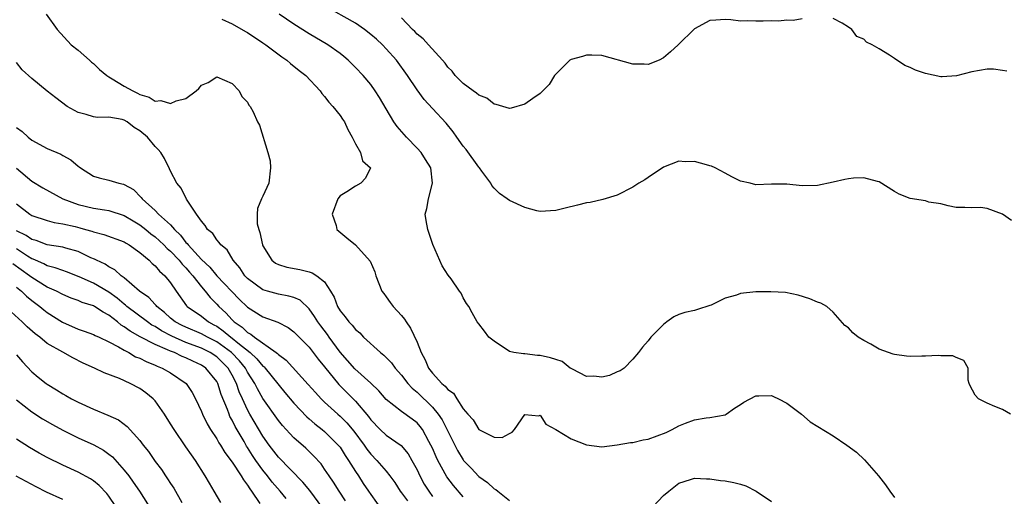
# Model space of a CAD drawing. Units: inches. Extents: x 2643000 to 2646000, y 1473000 to 1476000.
# Drawn here: x 2644189 to 2644317, y 1473210 to 1473272 of the extents above; entities that cross this region are included whole.
import ezdxf

# ---------------------------------------------------------------- set-up
doc = ezdxf.new("R2010")
doc.units = ezdxf.units.IN
doc.header["$MEASUREMENT"] = 0
doc.layers.add('LD26431473_2ft', color=78, linetype='Continuous')

msp = doc.modelspace()

# ---------------------------------------------------------------- linework, layer by layer
at = {"layer": 'LD26431473_2ft'}
for points, elevation in [([(2644192.86, 1473273), (2644194.28, 1473271), (2644196.09, 1473269), (2644197, 1473268.3), (2644198.46, 1473267), (2644198.75, 1473266.75), (2644199, 1473266.56), (2644199.79, 1473265.79), (2644200.75, 1473265), (2644201, 1473264.82), (2644201.41, 1473264.59), (2644203, 1473263.61), (2644204.1, 1473263), (2644204.72, 1473262.72), (2644205, 1473262.55), (2644206.21, 1473262.21), (2644207, 1473261.69), (2644207.75, 1473261.75), (2644209, 1473261.36), (2644209.73, 1473261.73), (2644211, 1473262.03), (2644212.32, 1473263), (2644212.68, 1473263.32), (2644213, 1473263.74), (2644213.89, 1473264.11), (2644215, 1473264.82), (2644217, 1473263.96), (2644217.92, 1473263), (2644218.27, 1473262.27), (2644219, 1473261.54), (2644219.17, 1473261.17), (2644219.35, 1473261), (2644219.71, 1473260.29), (2644220.31, 1473259), (2644220.56, 1473258.56), (2644221.64, 1473255), (2644221.94, 1473253.94), (2644221.99, 1473253), (2644221.75, 1473251), (2644221, 1473249.35), (2644220.81, 1473249), (2644220.27, 1473247.73), (2644220.23, 1473247), (2644220.25, 1473245.75), (2644220.45, 1473245), (2644220.61, 1473244.61), (2644220.95, 1473243), (2644221, 1473242.89), (2644222.17, 1473241), (2644222.64, 1473240.64), (2644223, 1473240.44), (2644224.09, 1473240.09), (2644225.79, 1473239.79), (2644227, 1473239.51), (2644227.39, 1473239.39), (2644228, 1473239), (2644229, 1473238.18), (2644229.78, 1473237), (2644230.23, 1473236.23), (2644230.67, 1473235), (2644231, 1473234.44), (2644231.67, 1473233.67), (2644232.14, 1473233), (2644232.58, 1473232.58), (2644233, 1473232), (2644233.56, 1473231.56), (2644234.07, 1473231), (2644236.24, 1473229), (2644236.68, 1473228.68), (2644237.67, 1473227.67), (2644238.15, 1473227), (2644239, 1473226.06), (2644239.8, 1473225), (2644240.37, 1473224.37), (2644241, 1473223.87), (2644243, 1473221.92), (2644243.76, 1473221), (2644244.25, 1473220.25), (2644245.89, 1473217), (2644246.27, 1473216.27), (2644247, 1473215.06), (2644247.05, 1473215), (2644248.01, 1473214.01), (2644249, 1473212.92), (2644250.14, 1473212.14), (2644251, 1473211.32), (2644251.22, 1473211.22), (2644251.47, 1473211), (2644253, 1473209.78)], 8750), ([(2644318.05, 1473221), (2644317, 1473221.61), (2644315.99, 1473222.01), (2644315, 1473222.43), (2644313.88, 1473223), (2644313.46, 1473223.46), (2644312.76, 1473224.76), (2644312.68, 1473225), (2644312.56, 1473225.44), (2644312.56, 1473227), (2644312, 1473228), (2644311, 1473228.35), (2644310.57, 1473228.57), (2644309, 1473228.59), (2644308.63, 1473228.63), (2644307, 1473228.53), (2644306.54, 1473228.54), (2644305, 1473228.49), (2644304.53, 1473228.53), (2644303, 1473228.74), (2644302.8, 1473228.8), (2644301, 1473229.47), (2644299.89, 1473230.11), (2644299, 1473230.59), (2644298.27, 1473231), (2644297.56, 1473231.56), (2644297, 1473232.21), (2644296.53, 1473232.53), (2644295, 1473234.25), (2644294.19, 1473235), (2644293.41, 1473235.41), (2644293, 1473235.55), (2644291.98, 1473235.98), (2644290.47, 1473236.47), (2644288.82, 1473236.82), (2644286.92, 1473236.92), (2644285, 1473236.89), (2644283, 1473236.68), (2644282.48, 1473236.48), (2644281, 1473236.06), (2644279.19, 1473235.19), (2644279, 1473235.11), (2644277.4, 1473234.6), (2644277, 1473234.49), (2644275.78, 1473234.22), (2644275, 1473233.95), (2644274.33, 1473233.67), (2644273.41, 1473233), (2644273, 1473232.67), (2644271.35, 1473231), (2644271, 1473230.55), (2644270.28, 1473229.72), (2644269.74, 1473229), (2644269, 1473228.15), (2644267.88, 1473227), (2644267.37, 1473226.63), (2644267, 1473226.52), (2644265.98, 1473226.02), (2644265, 1473225.81), (2644263.94, 1473225.94), (2644263, 1473225.92), (2644261.16, 1473226.84), (2644261, 1473226.93), (2644260.89, 1473227), (2644259.85, 1473227.85), (2644259, 1473228.1), (2644258.34, 1473228.34), (2644257, 1473228.65), (2644256.65, 1473228.65), (2644255, 1473228.84), (2644254.83, 1473228.83), (2644253.58, 1473229), (2644253, 1473229.16), (2644251, 1473230.49), (2644250.33, 1473231), (2644249.77, 1473231.77), (2644249, 1473232.73), (2644248.8, 1473233), (2644248.16, 1473234.16), (2644247.71, 1473235), (2644247.4, 1473235.4), (2644247, 1473236.11), (2644246.71, 1473236.71), (2644246.53, 1473237), (2644245.42, 1473238.58), (2644245.06, 1473239.06), (2644244.27, 1473240.27), (2644243.04, 1473243.04), (2644242.38, 1473245), (2644242.17, 1473246.17), (2644242.07, 1473247), (2644242.29, 1473247.71), (2644242.48, 1473249), (2644243.01, 1473251), (2644242.77, 1473253), (2644242.09, 1473254.09), (2644241.55, 1473255), (2644241, 1473255.59), (2644239.64, 1473257), (2644238.4, 1473258.4), (2644238, 1473259), (2644237, 1473260.66), (2644236.13, 1473262.13), (2644235.58, 1473263), (2644235, 1473263.83), (2644234, 1473265), (2644233, 1473266.07), (2644232.05, 1473267), (2644231.48, 1473267.48), (2644231, 1473267.87), (2644229.42, 1473269), (2644227, 1473270.42), (2644225, 1473271.69), (2644223.12, 1473273)], 8746), ([(2644318.18, 1473246.18), (2644317, 1473247.01), (2644315, 1473247.73), (2644314.15, 1473247.85), (2644313, 1473247.81), (2644312.12, 1473247.88), (2644311, 1473247.88), (2644309.93, 1473248.07), (2644309, 1473248.32), (2644307.43, 1473248.57), (2644307, 1473248.71), (2644305, 1473249.05), (2644303.59, 1473249.59), (2644303, 1473249.92), (2644301, 1473251.19), (2644300.77, 1473251.23), (2644299, 1473251.73), (2644297.65, 1473251.65), (2644297, 1473251.57), (2644296.52, 1473251.48), (2644295, 1473251.13), (2644293, 1473250.73), (2644291, 1473250.69), (2644289, 1473250.91), (2644287, 1473250.89), (2644285, 1473250.8), (2644284.26, 1473251), (2644283, 1473251.29), (2644281.86, 1473251.86), (2644281, 1473252.32), (2644279.68, 1473253), (2644279.21, 1473253.21), (2644279, 1473253.29), (2644278.59, 1473253.41), (2644277, 1473253.83), (2644275.81, 1473253.81), (2644275, 1473253.86), (2644273, 1473253.08), (2644271, 1473251.74), (2644270.55, 1473251.45), (2644269.79, 1473251), (2644269, 1473250.48), (2644267, 1473249.48), (2644265.12, 1473248.88), (2644263.48, 1473248.52), (2644263, 1473248.45), (2644261.84, 1473248.16), (2644260.22, 1473247.78), (2644259, 1473247.46), (2644257, 1473247.34), (2644256.56, 1473247.44), (2644255, 1473247.84), (2644253, 1473248.76), (2644252.69, 1473249), (2644251.69, 1473249.69), (2644251, 1473250.36), (2644250.72, 1473250.72), (2644250.6, 1473251), (2644249.42, 1473252.58), (2644249.1, 1473253), (2644249, 1473253.11), (2644247.38, 1473255.38), (2644247, 1473255.85), (2644246.17, 1473257), (2644245.69, 1473257.69), (2644244.8, 1473258.8), (2644243, 1473260.71), (2644241.91, 1473261.91), (2644241, 1473263.14), (2644239.77, 1473265), (2644238.32, 1473267), (2644237, 1473268.49), (2644236.51, 1473269), (2644235.72, 1473269.72), (2644235, 1473270.35), (2644234.16, 1473271), (2644233, 1473271.82), (2644229, 1473274.06)], 8744), ([(2644215.66, 1473272.34), (2644217, 1473271.74), (2644218.74, 1473270.74), (2644219, 1473270.61), (2644221, 1473269.27), (2644221.39, 1473269), (2644223.44, 1473267.44), (2644224.09, 1473267), (2644224.58, 1473266.58), (2644225.68, 1473265.68), (2644226.57, 1473265), (2644228.43, 1473263), (2644228.66, 1473262.66), (2644229, 1473262.26), (2644229.53, 1473261.53), (2644230.09, 1473261), (2644231, 1473259.83), (2644231.33, 1473259.33), (2644231.59, 1473259), (2644232, 1473258), (2644232.6, 1473257), (2644233, 1473256.15), (2644233.64, 1473255), (2644233.93, 1473253.93), (2644234.97, 1473253), (2644234.33, 1473251.67), (2644233.71, 1473251), (2644233, 1473250.65), (2644231.9, 1473249.9), (2644231, 1473249.37), (2644230.7, 1473249), (2644229.97, 1473247), (2644230.48, 1473245.52), (2644230.58, 1473245), (2644231.9, 1473243.91), (2644232.99, 1473242.99), (2644234.9, 1473240.9), (2644235.5, 1473239.51), (2644235.64, 1473239), (2644236.45, 1473237), (2644236.67, 1473236.67), (2644237, 1473236.25), (2644237.51, 1473235.51), (2644237.92, 1473235), (2644239, 1473233.82), (2644239.37, 1473233.37), (2644239.59, 1473233), (2644240.16, 1473232.16), (2644241, 1473230.35), (2644241.55, 1473229), (2644242.06, 1473228.06), (2644242.5, 1473227), (2644243, 1473226.33), (2644244.21, 1473225), (2644244.66, 1473224.66), (2644245, 1473224.2), (2644245.74, 1473223.74), (2644246.16, 1473223), (2644247, 1473221.69), (2644247.59, 1473221), (2644248.28, 1473220.28), (2644249, 1473219.01), (2644251, 1473218.04), (2644252.03, 1473217.97), (2644253, 1473218.48), (2644253.33, 1473218.67), (2644253.64, 1473219), (2644255, 1473220.98), (2644256.81, 1473220.81), (2644257, 1473220.87), (2644257.72, 1473219.72), (2644259, 1473219), (2644261, 1473217.82), (2644263, 1473217.04), (2644265, 1473216.78), (2644267, 1473217.01), (2644268.69, 1473217.31), (2644269, 1473217.33), (2644270.34, 1473217.66), (2644271, 1473217.75), (2644273.36, 1473218.64), (2644274.11, 1473219), (2644275, 1473219.48), (2644275.83, 1473219.83), (2644277, 1473220.25), (2644278.54, 1473220.54), (2644279, 1473220.56), (2644281, 1473220.92), (2644281.14, 1473221), (2644282.21, 1473221.79), (2644283, 1473222.27), (2644283.42, 1473222.58), (2644285, 1473223.4), (2644285.37, 1473223.37), (2644287, 1473223.42), (2644287.29, 1473223.29), (2644287.92, 1473223), (2644289, 1473222.42), (2644290.9, 1473221), (2644292.02, 1473220.02), (2644295, 1473218.21), (2644296.8, 1473217), (2644298.05, 1473216.05), (2644299.09, 1473215.09), (2644300.89, 1473213), (2644301.82, 1473211.82), (2644302.38, 1473211), (2644303, 1473210.16)], 8748), ([(2644291, 1473272.39), (2644289.83, 1473272.17), (2644289, 1473272.19), (2644287.93, 1473272.07), (2644287, 1473272.11), (2644285.94, 1473272.06), (2644285, 1473272.05), (2644283.9, 1473272.1), (2644283, 1473272.07), (2644281.74, 1473272.26), (2644281, 1473272.27), (2644279.79, 1473272.21), (2644279, 1473272.14), (2644277, 1473271.07), (2644274.9, 1473269), (2644273.91, 1473268.09), (2644273, 1473267.3), (2644272.42, 1473267), (2644271, 1473266.42), (2644270.48, 1473266.48), (2644269, 1473266.5), (2644265, 1473267.59), (2644263.67, 1473267.67), (2644263, 1473267.65), (2644262.5, 1473267.5), (2644261, 1473267.1), (2644260.84, 1473267), (2644259, 1473265.17), (2644258.85, 1473265), (2644258.17, 1473263.83), (2644257, 1473262.67), (2644256.01, 1473262.01), (2644255, 1473261.3), (2644253.23, 1473260.77), (2644253, 1473260.72), (2644251.25, 1473261.25), (2644251, 1473261.27), (2644250.07, 1473262.07), (2644249, 1473262.45), (2644248.73, 1473262.73), (2644248.3, 1473263), (2644247, 1473263.95), (2644245.97, 1473265), (2644245.56, 1473265.56), (2644245, 1473266.1), (2644244.63, 1473266.63), (2644244.32, 1473267), (2644242.48, 1473269), (2644241.79, 1473269.79), (2644241, 1473270.4), (2644240.72, 1473270.72), (2644240.4, 1473271), (2644239, 1473272.5)], 8742), ([(2644317.56, 1473265.56), (2644317, 1473265.66), (2644315.82, 1473265.82), (2644315, 1473265.82), (2644313, 1473265.49), (2644311.02, 1473264.98), (2644309.16, 1473264.84), (2644309, 1473264.84), (2644307, 1473265.26), (2644305.71, 1473265.71), (2644305, 1473266.07), (2644304.32, 1473266.32), (2644303, 1473267.2), (2644302.34, 1473267.66), (2644301, 1473268.48), (2644300.07, 1473269), (2644299.35, 1473269.35), (2644299, 1473269.75), (2644298.09, 1473270.09), (2644297.44, 1473271), (2644297, 1473271.31), (2644296.19, 1473271.81), (2644295, 1473272.42)], 8742), ([(2644247, 1473210.28), (2644245.73, 1473211.73), (2644244.88, 1473212.88), (2644243.7, 1473215), (2644243.47, 1473215.47), (2644243, 1473216.6), (2644242.81, 1473217), (2644242.55, 1473217.45), (2644241.69, 1473219), (2644241.4, 1473219.4), (2644241, 1473219.87), (2644240.37, 1473220.37), (2644239, 1473221.35), (2644237, 1473222.92), (2644236.03, 1473224.03), (2644235, 1473225.03), (2644232.91, 1473226.91), (2644231.98, 1473227.98), (2644231, 1473229.07), (2644229.61, 1473231), (2644229.37, 1473231.37), (2644228.49, 1473232.49), (2644228.13, 1473233), (2644227.71, 1473233.71), (2644227, 1473234.69), (2644225.81, 1473235.81), (2644225, 1473236.15), (2644224.36, 1473236.36), (2644223, 1473236.6), (2644221.58, 1473237), (2644221, 1473237.18), (2644219, 1473238.65), (2644218.66, 1473239), (2644218.01, 1473240.01), (2644217.13, 1473241), (2644216.35, 1473242.35), (2644215.54, 1473243), (2644215.33, 1473243.33), (2644215, 1473243.66), (2644214.48, 1473244.48), (2644213.82, 1473245), (2644213.51, 1473245.51), (2644213, 1473246.07), (2644212.39, 1473247), (2644211.06, 1473248.94), (2644210.38, 1473250.38), (2644209.81, 1473251), (2644209, 1473252.56), (2644208.88, 1473252.88), (2644208.23, 1473254.23), (2644207.76, 1473255), (2644207.41, 1473255.41), (2644207, 1473255.78), (2644205.99, 1473257), (2644205, 1473257.81), (2644204.26, 1473258.26), (2644203.38, 1473259), (2644203, 1473259.22), (2644202.71, 1473259.3), (2644201, 1473259.61), (2644199.54, 1473259.54), (2644199, 1473259.62), (2644198.06, 1473259.94), (2644197, 1473260.19), (2644195.6, 1473261), (2644194.09, 1473262.09), (2644192.97, 1473262.97), (2644191, 1473264.63), (2644189.75, 1473265.75), (2644189, 1473266.69)], 8752), ([(2644189, 1473258.24), (2644189.72, 1473257.72), (2644190.51, 1473257), (2644191, 1473256.61), (2644193, 1473255.53), (2644194.78, 1473254.78), (2644195, 1473254.63), (2644196.05, 1473254.05), (2644197, 1473253.23), (2644197.14, 1473253.14), (2644197.3, 1473253), (2644199, 1473251.95), (2644199.73, 1473251.73), (2644201, 1473251.4), (2644202.29, 1473251), (2644202.88, 1473250.88), (2644203, 1473250.84), (2644204.18, 1473250.18), (2644205.18, 1473249.18), (2644205.3, 1473249), (2644207, 1473247.46), (2644207.45, 1473247), (2644209, 1473245.6), (2644209.53, 1473245), (2644210.28, 1473244.28), (2644211, 1473243.33), (2644211.17, 1473243.17), (2644211.28, 1473243), (2644213, 1473241.09), (2644214.09, 1473240.09), (2644215.02, 1473239), (2644217.93, 1473235.93), (2644219, 1473234.89), (2644221, 1473233.64), (2644222.95, 1473232.95), (2644224.26, 1473232.26), (2644225, 1473231.72), (2644225.34, 1473231.34), (2644227, 1473229.72), (2644228.17, 1473228.17), (2644229, 1473227.17), (2644230.86, 1473224.86), (2644233, 1473222.68), (2644234.69, 1473220.69), (2644235, 1473220.27), (2644236.23, 1473219), (2644237, 1473218.26), (2644238.93, 1473216.93), (2644239.85, 1473215.85), (2644240.34, 1473215), (2644241, 1473213.76), (2644241.35, 1473213), (2644241.93, 1473211.93), (2644242.51, 1473211), (2644243, 1473210.31)], 8754), ([(2644189, 1473252.98), (2644191, 1473251.28), (2644192.41, 1473250.41), (2644195, 1473249), (2644197, 1473248.25), (2644199, 1473247.79), (2644200.44, 1473247.56), (2644201, 1473247.49), (2644203, 1473246.82), (2644204.13, 1473246.13), (2644205, 1473245.61), (2644205.78, 1473245), (2644206.44, 1473244.44), (2644207, 1473244.03), (2644207.55, 1473243.55), (2644208.13, 1473243), (2644208.55, 1473242.55), (2644209, 1473242.18), (2644210.11, 1473241), (2644210.49, 1473240.49), (2644211, 1473240), (2644211.46, 1473239.46), (2644211.88, 1473239), (2644213, 1473237.54), (2644213.48, 1473237), (2644214.15, 1473236.15), (2644215, 1473235.32), (2644215.28, 1473235), (2644216.18, 1473234.18), (2644217, 1473233.27), (2644217.27, 1473233), (2644218.31, 1473232.31), (2644219, 1473231.61), (2644219.41, 1473231.41), (2644219.88, 1473231), (2644222.72, 1473229), (2644222.88, 1473228.88), (2644223, 1473228.75), (2644224.03, 1473228.03), (2644226.88, 1473224.88), (2644227.81, 1473223.81), (2644228.55, 1473223), (2644229, 1473222.57), (2644230.71, 1473221), (2644231, 1473220.75), (2644231.89, 1473219.89), (2644232.8, 1473218.8), (2644234.12, 1473217), (2644234.47, 1473216.47), (2644235, 1473215.79), (2644235.79, 1473215), (2644237, 1473213.59), (2644237.47, 1473213), (2644238.11, 1473212.11), (2644238.83, 1473211), (2644239, 1473210.78), (2644239.74, 1473209.74)], 8756), ([(2644189, 1473248.32), (2644190.72, 1473247), (2644191, 1473246.83), (2644193, 1473246.15), (2644193.89, 1473245.89), (2644195, 1473245.74), (2644196.63, 1473245.37), (2644197.22, 1473245.22), (2644197.98, 1473245), (2644198.77, 1473244.77), (2644199, 1473244.68), (2644200.35, 1473244.35), (2644203, 1473243.39), (2644203.23, 1473243.23), (2644203.65, 1473243), (2644205, 1473242.02), (2644206.22, 1473241), (2644206.6, 1473240.6), (2644207, 1473240.27), (2644207.57, 1473239.57), (2644208.25, 1473239), (2644209, 1473238.08), (2644209.73, 1473237), (2644211.09, 1473235.09), (2644211.17, 1473235), (2644213, 1473233.73), (2644213.91, 1473233), (2644214.63, 1473232.63), (2644215, 1473232.42), (2644215.84, 1473231.84), (2644216.83, 1473231), (2644217, 1473230.88), (2644217.73, 1473230.27), (2644219.32, 1473229), (2644220.2, 1473228.2), (2644221, 1473227.26), (2644221.15, 1473227.15), (2644221.28, 1473227), (2644223.84, 1473223.84), (2644225, 1473222.44), (2644226.68, 1473220.68), (2644227, 1473220.41), (2644227.74, 1473219.74), (2644228.7, 1473219), (2644229, 1473218.75), (2644230.77, 1473217), (2644231, 1473216.7), (2644231.65, 1473215.65), (2644232.1, 1473215), (2644233, 1473213.57), (2644233.39, 1473213), (2644234.02, 1473212.02), (2644234.72, 1473211), (2644235, 1473210.56), (2644236.49, 1473208.49)], 8758), ([(2644231.73, 1473209.73), (2644230.9, 1473211), (2644230.17, 1473212.17), (2644229.58, 1473213), (2644229, 1473213.88), (2644228.54, 1473214.54), (2644227.58, 1473215.58), (2644226.57, 1473216.57), (2644225, 1473217.93), (2644224.48, 1473218.48), (2644224.02, 1473219), (2644223.52, 1473219.52), (2644223, 1473220.18), (2644221, 1473223.04), (2644220.28, 1473224.28), (2644219.93, 1473225), (2644219, 1473226.47), (2644218.72, 1473227), (2644217.94, 1473227.94), (2644216.93, 1473229), (2644215, 1473230.4), (2644213.79, 1473231), (2644213, 1473231.43), (2644211, 1473232.3), (2644210.52, 1473232.52), (2644209.62, 1473233), (2644209, 1473233.5), (2644208.22, 1473234.22), (2644207.21, 1473235), (2644207.13, 1473235.13), (2644207, 1473235.25), (2644206.17, 1473236.17), (2644204.95, 1473237), (2644203, 1473238.71), (2644202.6, 1473239), (2644201.78, 1473239.78), (2644201, 1473240.15), (2644200.5, 1473240.5), (2644199.37, 1473241), (2644199.14, 1473241.14), (2644198.66, 1473241.34), (2644197, 1473242.16), (2644195.43, 1473242.57), (2644195, 1473242.71), (2644193, 1473243), (2644191.56, 1473243.56), (2644191, 1473243.71), (2644190.24, 1473244.24), (2644189, 1473244.84)], 8760), ([(2644228.78, 1473208.79), (2644227.07, 1473211.07), (2644226.18, 1473212.18), (2644223, 1473215.41), (2644221.8, 1473217), (2644221, 1473218.14), (2644219.31, 1473221), (2644219, 1473221.56), (2644218.33, 1473223), (2644217.92, 1473223.92), (2644217.56, 1473225), (2644217, 1473226.09), (2644216.48, 1473227), (2644215.74, 1473227.74), (2644215, 1473228.44), (2644214.14, 1473229), (2644213, 1473229.57), (2644211, 1473230.34), (2644209.15, 1473231.15), (2644207.82, 1473231.82), (2644207, 1473232.38), (2644206.59, 1473232.59), (2644206.01, 1473233), (2644203.34, 1473235), (2644203.17, 1473235.17), (2644203, 1473235.28), (2644202.07, 1473236.07), (2644201, 1473236.88), (2644199, 1473238.04), (2644197.15, 1473238.85), (2644195.5, 1473239.5), (2644195, 1473239.66), (2644194.04, 1473240.04), (2644193, 1473240.28), (2644192.54, 1473240.54), (2644191.48, 1473241), (2644191.16, 1473241.16), (2644191, 1473241.21), (2644190.45, 1473241.55), (2644189, 1473242.5)], 8762), ([(2644224.03, 1473210.03), (2644223.25, 1473211), (2644222.19, 1473212.19), (2644221.6, 1473213), (2644221, 1473213.72), (2644220.08, 1473215), (2644219.65, 1473215.65), (2644219, 1473216.69), (2644218.87, 1473216.87), (2644218.54, 1473217.46), (2644217.4, 1473219.4), (2644217, 1473220.24), (2644216.71, 1473220.71), (2644216.59, 1473221), (2644216.38, 1473221.62), (2644215.57, 1473223.57), (2644215.15, 1473225), (2644215, 1473225.27), (2644213.59, 1473227), (2644213, 1473227.39), (2644211.88, 1473227.88), (2644211, 1473228.32), (2644210.51, 1473228.51), (2644209.52, 1473229), (2644209, 1473229.2), (2644208.62, 1473229.38), (2644207, 1473230.04), (2644205.06, 1473231.06), (2644203.78, 1473231.78), (2644203, 1473232.37), (2644202.59, 1473232.59), (2644202.11, 1473233), (2644201, 1473233.86), (2644200.24, 1473234.24), (2644199.14, 1473235), (2644199, 1473235.08), (2644197.53, 1473235.53), (2644197, 1473235.77), (2644196.1, 1473236.1), (2644195, 1473236.55), (2644194.18, 1473237), (2644193, 1473237.53), (2644191, 1473238.76), (2644190.7, 1473239), (2644188.54, 1473240.54)], 8764), ([(2644189, 1473237.51), (2644189.64, 1473237), (2644190.32, 1473236.32), (2644191, 1473235.78), (2644192.05, 1473235), (2644192.56, 1473234.56), (2644193, 1473234.22), (2644194.97, 1473232.97), (2644197, 1473232.07), (2644197.8, 1473231.8), (2644199, 1473231.36), (2644199.23, 1473231.23), (2644199.75, 1473231), (2644201, 1473230.41), (2644202.24, 1473229.76), (2644203, 1473229.31), (2644203.59, 1473229), (2644204.47, 1473228.47), (2644205, 1473228.27), (2644205.83, 1473227.83), (2644207, 1473227.37), (2644207.25, 1473227.25), (2644207.92, 1473227), (2644209, 1473226.37), (2644211.05, 1473225), (2644211.82, 1473223.82), (2644212.26, 1473223), (2644213, 1473221.37), (2644213.14, 1473221), (2644213.74, 1473219.74), (2644214.19, 1473219), (2644215, 1473217.82), (2644215.28, 1473217.28), (2644215.48, 1473217), (2644216.04, 1473216.04), (2644217, 1473214.79), (2644218.17, 1473213), (2644218.46, 1473212.46), (2644219, 1473211.8), (2644219.29, 1473211.29), (2644219.53, 1473211), (2644220.6, 1473209.4)], 8766), ([(2644215.52, 1473209.52), (2644214.68, 1473211), (2644214.04, 1473212.04), (2644213.5, 1473213), (2644212.23, 1473215), (2644211.71, 1473215.72), (2644211, 1473216.78), (2644209.46, 1473219), (2644209, 1473219.76), (2644208.2, 1473221), (2644207, 1473222.72), (2644206.74, 1473223), (2644205.78, 1473223.78), (2644205, 1473224.33), (2644203.76, 1473225), (2644202.37, 1473225.63), (2644200.37, 1473226.37), (2644199.11, 1473227), (2644197.65, 1473227.65), (2644196.32, 1473228.32), (2644195, 1473229.05), (2644193, 1473230.21), (2644192.04, 1473231), (2644191.43, 1473231.43), (2644190.37, 1473232.37), (2644189.75, 1473233), (2644188.32, 1473234.32)], 8768), ([(2644189, 1473228.7), (2644189.79, 1473227.79), (2644191, 1473226.52), (2644191.83, 1473225.83), (2644192.87, 1473225), (2644193, 1473224.9), (2644194.19, 1473224.19), (2644195, 1473223.66), (2644195.43, 1473223.43), (2644196.15, 1473223), (2644197, 1473222.55), (2644199, 1473221.65), (2644200.88, 1473220.88), (2644202.25, 1473220.25), (2644203.39, 1473219.39), (2644205, 1473217.6), (2644205.45, 1473217), (2644206.14, 1473216.14), (2644207, 1473214.86), (2644207.81, 1473213.81), (2644208.33, 1473213), (2644208.61, 1473212.61), (2644209, 1473212), (2644209.41, 1473211.41), (2644210.48, 1473209.52)], 8770), ([(2644189, 1473222.87), (2644191, 1473221.29), (2644192.4, 1473220.4), (2644193.66, 1473219.66), (2644195, 1473218.93), (2644197, 1473217.95), (2644199.04, 1473217.04), (2644200.31, 1473216.31), (2644201, 1473215.82), (2644201.45, 1473215.45), (2644203, 1473213.75), (2644203.57, 1473213), (2644204.17, 1473212.17), (2644204.95, 1473211), (2644206.53, 1473208.53)], 8772), ([(2644201.91, 1473209), (2644201, 1473210.35), (2644200.72, 1473210.72), (2644199.73, 1473211.73), (2644199, 1473212.33), (2644198.6, 1473212.6), (2644197, 1473213.48), (2644195, 1473214.39), (2644193, 1473215.39), (2644191.96, 1473215.96), (2644190.69, 1473216.69), (2644189, 1473217.78)], 8774), ([(2644195, 1473209.92), (2644192.89, 1473210.89), (2644191.56, 1473211.56), (2644190.25, 1473212.25), (2644188.97, 1473212.97)], 8776), ([(2644271.66, 1473209), (2644273, 1473210.42), (2644273.67, 1473211), (2644275, 1473212.05), (2644276.51, 1473212.51), (2644277, 1473212.68), (2644278.59, 1473212.59), (2644279, 1473212.61), (2644280.41, 1473212.41), (2644281, 1473212.35), (2644282.14, 1473212.14), (2644283, 1473211.92), (2644283.68, 1473211.68), (2644285.02, 1473211), (2644287, 1473209.67)], 8750)]:
    msp.add_lwpolyline(points, dxfattribs=dict(at, elevation=elevation))

doc.saveas('drawing.dxf')
